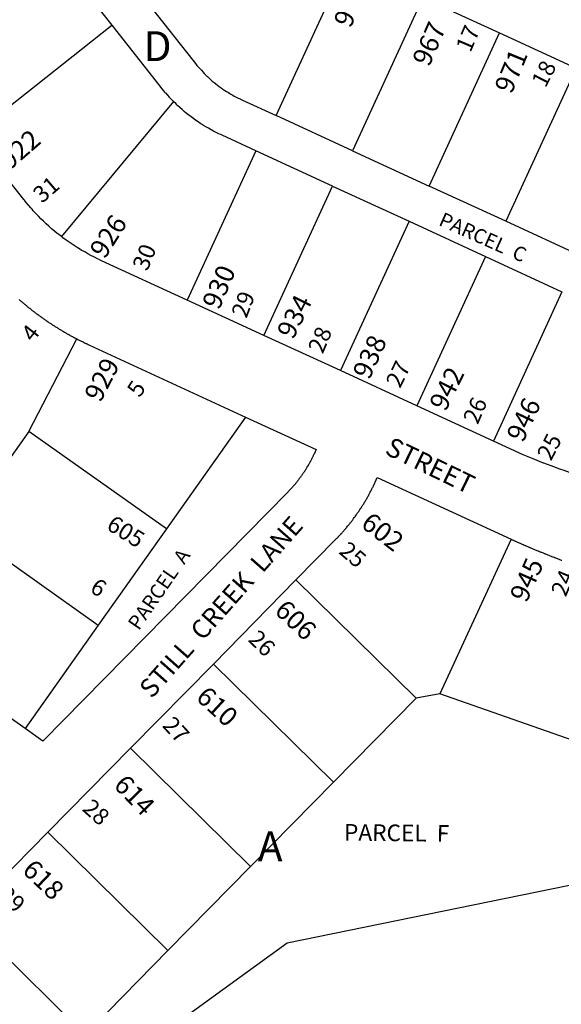
# Model space of a CAD drawing. Units: inches. Extents: x 1243738 to 1249779, y 525429 to 529527.
# Drawn here: x 1247313 to 1247634, y 526880 to 527464 of the extents above; entities that cross this region are included whole.
import ezdxf

# ---------------------------------------------------------------- set-up
doc = ezdxf.new("R2010")
doc.units = ezdxf.units.IN
doc.header["$MEASUREMENT"] = 0
for name, color, linetype in [('Addresses', 5, 'Continuous'), ('Lot-Block-Parcel Text', 6, 'Continuous'), ('Parcel Boundaries', 7, 'Continuous'), ('Street Names', 7, 'Continuous'), ('Street ROW', 5, 'Continuous')]:
    doc.layers.add(name, color=color, linetype=linetype)
doc.styles.add('Arial', font='txt')

msp = doc.modelspace()

# ---------------------------------------------------------------- linework, layer by layer
at = {"layer": 'Parcel Boundaries'}
for p, q in [((1247336.25, 527499.38), (1247367.25, 527460.19)), ((1247464.75, 527406.62), (1247507.25, 527499.25)), ((1247551.87, 527476.62), (1247510.12, 527385.75)), ((1247284.75, 527395.06), (1247367.25, 527460.19)), ((1247555.5, 527364.88), (1247597.38, 527455.69)), ((1247642.75, 527434.81), (1247601, 527344)), ((1247403.87, 527414.94), (1247337.38, 527334.87)), ((1247510.12, 527385.75), (1247464.75, 527406.62)), ((1247452.75, 527385.75), (1247412, 527297.19)), ((1247498.13, 527364.81), (1247452.75, 527385.75)), ((1247510.12, 527385.75), (1247555.5, 527364.88)), ((1247457.37, 527276.25), (1247498.13, 527364.81)), ((1247498.13, 527364.81), (1247543.62, 527343.94)), ((1247601, 527344), (1247555.5, 527364.88)), ((1247543.62, 527343.94), (1247502.88, 527255.38)), ((1247543.62, 527343.94), (1247589, 527323.06)), ((1247646.38, 527323.06), (1247601, 527344)), ((1247589, 527323.06), (1247548.25, 527234.5)), ((1247589, 527323.06), (1247634.38, 527302.13)), ((1247634.38, 527302.13), (1247593.75, 527213.63)), ((1247318, 527219.31), (1247346.5, 527274.19)), ((1247446.63, 527227.87), (1247399.62, 527161.5)), ((1247318, 527219.31), (1247292, 527182.62)), ((1247399.62, 527161.5), (1247318, 527219.31)), ((1247399.62, 527161.5), (1247359.12, 527104.38)), ((1247604.13, 527155.44), (1247561.87, 527063.62)), ((1247298, 527147.75), (1247359.12, 527104.38)), ((1247476.5, 527131.31), (1247547.88, 527061.19)), ((1247359.12, 527104.38), (1247315.75, 527043.19)), ((1247498.75, 527011.25), (1247427.5, 527081.37)), ((1247561.87, 527063.62), (1247547.88, 527061.19)), ((1247645, 527034.69), (1247561.87, 527063.62)), ((1247547.88, 527061.19), (1247498.75, 527011.25)), ((1247378.37, 527031.5), (1247449.63, 526961.37)), ((1247498.75, 527011.25), (1247449.63, 526961.37)), ((1247329.25, 526981.63), (1247400.5, 526911.5)), ((1247449.63, 526961.37), (1247400.5, 526911.5)), ((1247351.5, 526861.56), (1247280.12, 526931.69)), ((1247400.5, 526911.5), (1247351.5, 526861.56))]:
    msp.add_line(p, q, dxfattribs=at)
for points in [[(1247386.87, 527475.69), (1247415.37, 527439.56), (1247416.13, 527438.5), (1247416.87, 527437.5), (1247417.75, 527436.44), (1247418.63, 527435.44), (1247418.64, 527435.42), (1247419.5, 527434.5), (1247420.37, 527433.5), (1247421.25, 527432.56), (1247422.12, 527431.62), (1247422.61, 527431.11), (1247423, 527430.69), (1247423.87, 527429.87), (1247424, 527429.75), (1247425, 527428.88), (1247425.65, 527428.23), (1247425.88, 527428), (1247426.87, 527427.13), (1247427.88, 527426.31), (1247428.72, 527425.63), (1247428.88, 527425.5), (1247428.91, 527425.47), (1247430, 527424.69), (1247431, 527423.87), (1247432.13, 527423.12), (1247433.12, 527422.38), (1247434.25, 527421.62), (1247435.38, 527420.94), (1247436.5, 527420.25), (1247437.21, 527419.76), (1247437.5, 527419.56), (1247438.75, 527418.87), (1247438.98, 527418.75), (1247439.87, 527418.25), (1247441, 527417.63), (1247442.12, 527417.06), (1247443.38, 527416.5), (1247443.63, 527416.38), (1247444.75, 527415.88), (1247464.75, 527406.62)], [(1247367.25, 527460.19), (1247395.75, 527424.06), (1247396.75, 527422.69), (1247397.87, 527421.37), (1247398.54, 527420.6), (1247398.9, 527420.18), (1247399, 527420.06), (1247400.25, 527418.75), (1247401.26, 527417.57), (1247401.37, 527417.44), (1247401.65, 527417.16), (1247402.62, 527416.19), (1247403.87, 527414.94)], [(1247452.75, 527385.75), (1247432.75, 527394.94), (1247430.75, 527395.87), (1247429.25, 527396.63), (1247428.02, 527397.24), (1247427.63, 527397.44), (1247426.65, 527397.97), (1247426.12, 527398.25), (1247426.1, 527398.26), (1247424.62, 527399.12), (1247423.12, 527400), (1247421.68, 527400.84), (1247421.62, 527400.87), (1247421.29, 527401.08), (1247420.12, 527401.81), (1247419.21, 527402.42), (1247418.69, 527402.77), (1247418.62, 527402.81), (1247417.29, 527403.72), (1247417.25, 527403.75), (1247417.16, 527403.81), (1247415.95, 527404.67), (1247415.75, 527404.81), (1247415.64, 527404.89), (1247414.38, 527405.81), (1247413, 527406.87), (1247411.63, 527407.94), (1247410.25, 527409.06), (1247409.54, 527409.7), (1247409, 527410.19), (1247407.77, 527411.25), (1247407.62, 527411.37), (1247406.38, 527412.5), (1247405.98, 527412.89), (1247405.13, 527413.75), (1247403.87, 527414.94)], [(1247320.75, 526807), (1247471.38, 526915.94), (1247739.62, 526970.81), (1247869.5, 527067.69), (1247948.87, 527194.5)]]:
    msp.add_lwpolyline(points, dxfattribs=at)
at = {"layer": 'Street ROW'}
for p, q in [((1247551.87, 527476.62), (1247597.38, 527455.69)), ((1247597.38, 527455.69), (1247642.75, 527434.81)), ((1247457.37, 527276.25), (1247412, 527297.19)), ((1247502.88, 527255.38), (1247457.37, 527276.25)), ((1247548.25, 527234.5), (1247502.88, 527255.38)), ((1247593.75, 527213.63), (1247548.25, 527234.5)), ((1247427.5, 527081.37), (1247476.5, 527131.31)), ((1247315.75, 527043.19), (1247254.62, 527086.56)), ((1247378.37, 527031.5), (1247427.5, 527081.37)), ((1247326.38, 527035.69), (1247315.75, 527043.19)), ((1247329.25, 526981.63), (1247378.37, 527031.5)), ((1247280.12, 526931.69), (1247329.25, 526981.63))]:
    msp.add_line(p, q, dxfattribs=at)
for points in [[(1247337.38, 527334.87), (1247336.63, 527335.44), (1247335.75, 527336.13), (1247335.21, 527336.55), (1247334.88, 527336.81), (1247333.13, 527338.19), (1247331.5, 527339.56), (1247329.88, 527341), (1247328.25, 527342.5), (1247326.63, 527344), (1247325.13, 527345.5), (1247323.63, 527347.06), (1247322.13, 527348.63), (1247320.63, 527350.25), (1247319.88, 527351.06), (1247319.13, 527351.88), (1247317.75, 527353.5), (1247316.37, 527355.19), (1247315.85, 527355.86), (1247315.42, 527356.4), (1247315, 527356.94), (1247284.75, 527395.06)], [(1247412, 527297.19), (1247361.12, 527320.56), (1247359.84, 527321.17), (1247359.65, 527321.26), (1247358.75, 527321.69), (1247356.88, 527322.63), (1247354.87, 527323.62), (1247353, 527324.69), (1247351.12, 527325.75), (1247349.13, 527326.81), (1247347.38, 527328), (1247347.35, 527328.01), (1247345.5, 527329.13), (1247343.62, 527330.31), (1247341.87, 527331.56), (1247340.12, 527332.81), (1247338.25, 527334.13), (1247337.38, 527334.87)], [(1247312.25, 527297.5), (1247312.63, 527297.13), (1247313, 527296.81), (1247313.38, 527296.5), (1247313.75, 527296.19), (1247314.13, 527295.88), (1247314.62, 527295.5), (1247315, 527295.19), (1247315.38, 527294.87), (1247315.75, 527294.56), (1247316.12, 527294.25), (1247316.5, 527293.94), (1247316.88, 527293.62), (1247317.25, 527293.31), (1247317.62, 527293), (1247318, 527292.69), (1247318.38, 527292.45), (1247318.5, 527292.38), (1247318.88, 527292.06), (1247318.94, 527292.01), (1247319.25, 527291.75), (1247319.63, 527291.44), (1247320, 527291.13), (1247320.38, 527290.81), (1247320.75, 527290.5), (1247321.25, 527290.19), (1247321.63, 527289.94), (1247322, 527289.63), (1247322.37, 527289.31), (1247322.75, 527289), (1247323.25, 527288.69), (1247323.63, 527288.44), (1247324, 527288.13), (1247324.37, 527287.81), (1247324.77, 527287.62), (1247324.88, 527287.56), (1247325.09, 527287.39), (1247325.25, 527287.25), (1247325.62, 527286.94), (1247326, 527286.69), (1247326.5, 527286.38), (1247326.88, 527286.06), (1247327.25, 527285.81), (1247327.63, 527285.5), (1247328.13, 527285.25), (1247328.5, 527284.94), (1247328.87, 527284.69), (1247329.38, 527284.38), (1247329.75, 527284.13), (1247330.13, 527283.81), (1247330.62, 527283.56), (1247331, 527283.25), (1247331.38, 527283), (1247331.82, 527282.78), (1247331.88, 527282.75), (1247331.92, 527282.71), (1247332.25, 527282.44), (1247332.63, 527282.19), (1247333.13, 527281.93), (1247333.5, 527281.63), (1247333.87, 527281.38), (1247334.38, 527281.13), (1247334.75, 527280.88), (1247335.25, 527280.56), (1247335.62, 527280.31), (1247336, 527280.06), (1247336.5, 527279.81), (1247336.87, 527279.56), (1247337.29, 527279.36), (1247337.38, 527279.31), (1247337.5, 527279.23), (1247337.75, 527279.06), (1247338.25, 527278.75), (1247338.62, 527278.5), (1247339.13, 527278.25), (1247339.5, 527278), (1247339.88, 527277.75), (1247340.37, 527277.5), (1247340.75, 527277.25), (1247341.16, 527277.1), (1247341.25, 527277.06), (1247341.43, 527276.95), (1247341.62, 527276.81), (1247341.96, 527276.65), (1247342.13, 527276.56), (1247342.22, 527276.5), (1247342.5, 527276.31), (1247343, 527276.06), (1247343.37, 527275.81), (1247343.88, 527275.56), (1247344.25, 527275.31), (1247344.69, 527275.15), (1247344.75, 527275.13), (1247344.83, 527275.07), (1247345.12, 527274.88), (1247345.63, 527274.63), (1247346.5, 527274.19)], [(1247346.5, 527274.19), (1247347, 527273.94), (1247347.38, 527273.75), (1247347.88, 527273.5), (1247347.91, 527273.47), (1247348.25, 527273.25), (1247348.7, 527273.08), (1247348.75, 527273.06), (1247348.79, 527273.04), (1247349.13, 527272.81), (1247349.6, 527272.63), (1247349.62, 527272.62), (1247350.13, 527272.37), (1247350.24, 527272.32), (1247350.5, 527272.19), (1247351, 527271.94), (1247351.37, 527271.75), (1247351.88, 527271.5), (1247352.06, 527271.43), (1247352.38, 527271.31), (1247352.56, 527271.19), (1247352.75, 527271.06), (1247353.09, 527270.93), (1247353.25, 527270.87), (1247354, 527270.5), (1247446.63, 527227.87)], [(1247446.63, 527227.87), (1247488.5, 527208.63), (1247487.25, 527205.94), (1247487, 527205.5), (1247486.75, 527205), (1247486.65, 527204.66), (1247486.63, 527204.56), (1247486.51, 527204.35), (1247486.37, 527204.13), (1247486.12, 527203.69), (1247485.88, 527203.25), (1247485.79, 527202.91), (1247485.75, 527202.75), (1247485.5, 527202.31), (1247485.3, 527201.96), (1247485.25, 527201.87), (1247485, 527201.44), (1247484.75, 527201), (1247484.5, 527200.56), (1247484.25, 527200.12), (1247484, 527199.69), (1247483.75, 527199.25), (1247483.5, 527198.81), (1247483.25, 527198.44), (1247483, 527198), (1247482.75, 527197.56), (1247482.5, 527197.12), (1247482.25, 527196.69), (1247482.13, 527196.48), (1247482, 527196.25), (1247481.75, 527195.88), (1247481.73, 527195.85), (1247481.37, 527195.44), (1247481.13, 527195), (1247480.88, 527194.63), (1247480.62, 527194.19), (1247480.25, 527193.81), (1247480, 527193.37), (1247479.75, 527192.94), (1247479.38, 527192.56), (1247479.13, 527192.12), (1247478.88, 527191.75), (1247478.5, 527191.38), (1247478.25, 527190.94), (1247478.02, 527190.59), (1247478, 527190.56), (1247477.99, 527190.55), (1247477.63, 527190.19), (1247477.4, 527189.8), (1247477.38, 527189.75), (1247477.32, 527189.7), (1247477, 527189.38), (1247476.75, 527189), (1247476.38, 527188.62), (1247476.19, 527188.29), (1247476.13, 527188.19), (1247475.96, 527188.02), (1247475.75, 527187.81), (1247475.38, 527187.44), (1247475.12, 527187.06), (1247474.75, 527186.69), (1247474.54, 527186.37), (1247474.5, 527186.31), (1247474.39, 527186.2), (1247474.13, 527185.94), (1247473.75, 527185.56), (1247473.37, 527185.19), (1247473.12, 527184.81), (1247472.75, 527184.5), (1247472.38, 527184.12), (1247472.15, 527183.79), (1247472.13, 527183.75), (1247471.63, 527183.25), (1247326.38, 527035.69)], [(1247640, 527194.63), (1247638.84, 527195.02), (1247635.75, 527196.06), (1247633.03, 527197.04), (1247629.63, 527198.25), (1247627.96, 527198.88), (1247623.56, 527200.54), (1247623.5, 527200.56), (1247617.37, 527203), (1247611.25, 527205.5), (1247593.75, 527213.63)], [(1247476.5, 527131.31), (1247500, 527155.19), (1247500.38, 527155.56), (1247500.75, 527155.94), (1247501.13, 527156.31), (1247501.5, 527156.69), (1247501.63, 527156.88), (1247501.75, 527157.06), (1247501.98, 527157.25), (1247502.12, 527157.38), (1247502.5, 527157.75), (1247502.88, 527158.13), (1247503.12, 527158.49), (1247503.13, 527158.5), (1247503.16, 527158.54), (1247503.5, 527158.88), (1247503.87, 527159.25), (1247504.08, 527159.56), (1247504.12, 527159.63), (1247504.25, 527159.75), (1247504.5, 527160), (1247504.88, 527160.37), (1247505.13, 527160.75), (1247505.5, 527161.13), (1247505.88, 527161.5), (1247506.13, 527161.87), (1247506.5, 527162.25), (1247506.75, 527162.63), (1247507.12, 527163.06), (1247507.34, 527163.39), (1247507.37, 527163.44), (1247507.42, 527163.48), (1247507.75, 527163.81), (1247508, 527164.19), (1247508.38, 527164.56), (1247508.6, 527164.95), (1247508.62, 527165), (1247508.67, 527165.05), (1247509, 527165.38), (1247509.25, 527165.75), (1247509.63, 527166.19), (1247509.88, 527166.56), (1247510.25, 527166.94), (1247510.5, 527167.38), (1247510.75, 527167.75), (1247511.13, 527168.19), (1247511.38, 527168.56), (1247511.63, 527168.94), (1247512, 527169.38), (1247512.25, 527169.75), (1247512.48, 527170.15), (1247512.5, 527170.19), (1247512.53, 527170.22), (1247512.88, 527170.63), (1247513.13, 527171), (1247513.37, 527171.44), (1247513.75, 527171.81), (1247514, 527172.25), (1247514.25, 527172.69), (1247514.5, 527173.06), (1247514.69, 527173.39), (1247514.75, 527173.5), (1247514.79, 527173.55), (1247515.12, 527173.94), (1247515.37, 527174.31), (1247515.63, 527174.75), (1247515.88, 527175.19), (1247516.12, 527175.63), (1247516.38, 527176), (1247516.75, 527176.44), (1247517, 527176.88), (1247517.25, 527177.31), (1247517.5, 527177.75), (1247517.75, 527178.13), (1247518, 527178.56), (1247518.25, 527179), (1247518.5, 527179.44), (1247518.75, 527179.88), (1247519, 527180.31), (1247519.25, 527180.75), (1247519.5, 527181.19), (1247519.75, 527181.63), (1247520, 527182.06), (1247520.12, 527182.5), (1247520.16, 527182.57), (1247520.38, 527182.94), (1247520.63, 527183.38), (1247520.88, 527183.81), (1247521.13, 527184.25), (1247521.37, 527184.75), (1247521.62, 527185.19), (1247521.74, 527185.61), (1247521.75, 527185.62), (1247521.78, 527185.68), (1247522, 527186.06), (1247522.25, 527186.5), (1247522.5, 527186.94), (1247522.6, 527187.35), (1247522.63, 527187.44), (1247522.75, 527187.66), (1247522.87, 527187.88), (1247523.12, 527188.31), (1247523.37, 527188.75), (1247523.5, 527189.25), (1247524.75, 527191.94), (1247604.13, 527155.44)], [(1247604.13, 527155.44), (1247604.87, 527155.12), (1247605.25, 527154.94), (1247605.55, 527154.79), (1247605.75, 527154.69), (1247606.12, 527154.5), (1247606.48, 527154.37), (1247606.62, 527154.31), (1247606.84, 527154.2), (1247607.13, 527154.06), (1247607.5, 527153.87), (1247607.96, 527153.7), (1247608, 527153.69), (1247608.5, 527153.5), (1247608.67, 527153.38), (1247608.88, 527153.25), (1247609.37, 527153.06), (1247609.54, 527153), (1247609.87, 527152.88), (1247610.25, 527152.69), (1247610.75, 527152.44), (1247611.22, 527152.26), (1247611.25, 527152.25), (1247611.62, 527152.06), (1247612.01, 527151.92), (1247612.13, 527151.87), (1247612.62, 527151.69), (1247612.78, 527151.58), (1247613, 527151.44), (1247613.5, 527151.25), (1247613.93, 527151.09), (1247614, 527151.06), (1247614.05, 527151.04), (1247614.37, 527150.88), (1247614.82, 527150.71), (1247614.87, 527150.69), (1247615.37, 527150.5), (1247615.49, 527150.42), (1247615.75, 527150.25), (1247616.25, 527150.06), (1247616.75, 527149.88), (1247617.12, 527149.69), (1247617.62, 527149.5), (1247618.12, 527149.31), (1247618.5, 527149.12), (1247619, 527148.94), (1247619.4, 527148.79), (1247619.5, 527148.75), (1247620, 527148.56), (1247620.25, 527148.44), (1247620.37, 527148.38), (1247620.69, 527148.26), (1247620.87, 527148.19), (1247621.37, 527148), (1247621.61, 527147.88), (1247621.75, 527147.81), (1247622.17, 527147.65), (1247622.25, 527147.63), (1247622.75, 527147.44), (1247623.25, 527147.25), (1247623.56, 527147.1), (1247623.62, 527147.06), (1247623.89, 527146.96), (1247624.12, 527146.88), (1247624.63, 527146.69), (1247624.79, 527146.6), (1247625, 527146.5), (1247625.5, 527146.31), (1247626, 527146.13), (1247626.5, 527145.94), (1247626.57, 527145.9), (1247626.87, 527145.75), (1247627.37, 527145.56), (1247627.88, 527145.38), (1247628.25, 527145.19), (1247628.75, 527145), (1247629.15, 527144.9), (1247629.25, 527144.88), (1247629.75, 527144.69), (1247629.9, 527144.61), (1247630.13, 527144.5), (1247630.63, 527144.31), (1247631.13, 527144.12), (1247631.63, 527143.94), (1247632, 527143.81), (1247632.5, 527143.63), (1247632.81, 527143.51), (1247633, 527143.44), (1247633.5, 527143.25), (1247633.88, 527143.06), (1247634.29, 527142.96)]]:
    msp.add_lwpolyline(points, dxfattribs=at)

# ---------------------------------------------------------------- texts
at = {"layer": 'Addresses', "color": 18, "true_color": 0x000000, "style": 'Arial'}
for s, height, rotation, p in [('963', 11.36, 66.80141, (1247508.92, 527458.08)), ('967', 11.36, 66.44776, (1247555.55, 527435.17)), ('971', 11.36, 67.55764, (1247604.47, 527419.05)), ('922', 11.36, 40.85524, (1247306.51, 527373.86)), ('926', 11.36, 57.72421, (1247363.03, 527321.1)), ('930', 11.36, 66.64435, (1247430.86, 527290.95)), ('934', 11.36, 63.43476, (1247474.83, 527273.36)), ('938', 11.36, 65.4623, (1247520.05, 527249.5)), ('929', 11.36, 62.70003, (1247360.46, 527236.01)), ('942', 11.36, 63.43495, (1247565.27, 527230.65)), ('946', 11.36, 64.85539, (1247611.27, 527212.24)), ('605', 9.94, -32.17096, (1247363.39, 527161.77)), ('602', 11.36, -37.60609, (1247514.33, 527163.18)), ('945', 11.36, 66.03716, (1247613.37, 527117.28)), ('606', 11.36, -43.26445, (1247463.12, 527112.21)), ('610', 11.36, -42.66267, (1247416.47, 527060.77)), ('614', 11.36, -45.93931, (1247367.7, 527008.95)), ('618', 11.36, -43.6342, (1247313.41, 526958.28))]:
    msp.add_text(s, height=height, rotation=rotation, dxfattribs=at).set_placement(p)
at = {"layer": 'Lot-Block-Parcel Text', "color": 14, "true_color": 0xa80000, "style": 'Arial'}
for s, height, rotation, p in [('17', 9.861, 66.69616, (1247580.03, 527443.62)), ('18', 9.861, 62.97469, (1247624.6, 527422.62)), ('31', 9.861, 40.62404, (1247325.79, 527354.28)), ('PARCEL  C', 8.52, -24.02583, (1247560.62, 527341.85)), ('30', 9.861, 67.80449, (1247388.28, 527313.96)), ('29', 9.861, 68.9367, (1247447.09, 527285.97)), ('4', 9.86, 52.295, (1247320.5, 527271.79)), ('28', 9.861, 67.05925, (1247492.39, 527264.91)), ('27', 9.861, 64.12904, (1247538.29, 527244.45)), ('5', 9.86, 56.52197, (1247383.77, 527238.92)), ('26', 9.861, 66.604, (1247584.37, 527222.99)), ('25', 9.861, 62.73227, (1247627.84, 527201.35)), ('25', 9.861, -40.47636, (1247501.43, 527147.35)), ('PARCEL  A', 8.52, 55.43303, (1247383.19, 527100.81)), ('24', 9.861, 67.33559, (1247636.58, 527120.68)), ('6', 9.86, -32.07449, (1247353.62, 527124.57)), ('26', 9.861, -44.10772, (1247447.58, 527095.38)), ('27', 9.861, -47.45146, (1247396.73, 527044.57)), ('28', 9.861, -41.83261, (1247349.15, 526994.85)), ('PARCEL  F', 9.861, -0.65176, (1247504.98, 526976.67)), ('29', 9.861, -43.09223, (1247299.1, 526943.35))]:
    msp.add_text(s, height=height, rotation=rotation, dxfattribs=at).set_placement(p)
for s, p in [('D', (1247386.01, 527438.94)), ('A', (1247453.86, 526964.32))]:
    msp.add_text(s, height=17.75, dxfattribs=at).set_placement(p)
at = {"layer": 'Street Names', "color": 18, "true_color": 0x000000, "style": 'Arial'}
for s, height, rotation, p in [('STREET', 11.36, -25.82764, (1247528.61, 527206.2)), ('STILL  CREEK  LANE', 11.0938, 48.53746, (1247390.92, 527060.39))]:
    msp.add_text(s, height=height, rotation=rotation, dxfattribs=at).set_placement(p)

doc.saveas('drawing.dxf')
